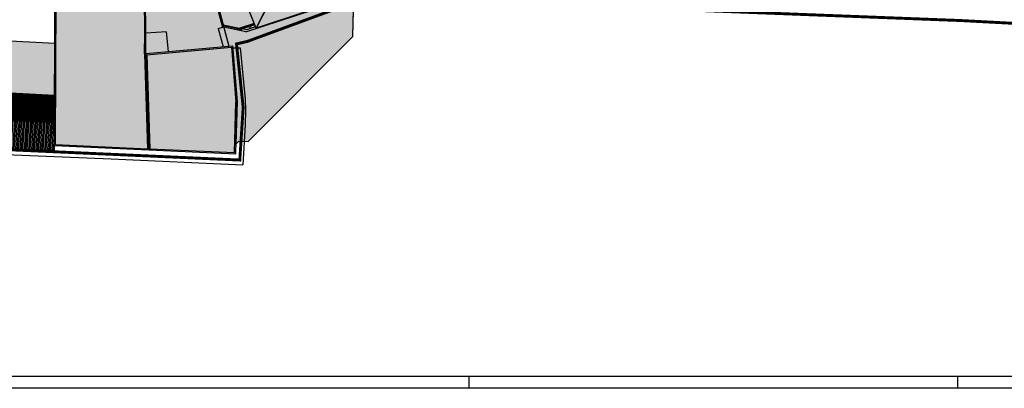
# Model space of a CAD drawing. Extents: x -426 to 78, y 332 to 695.
# Drawn here: x -252 to -82, y 332 to 395 of the extents above; entities that cross this region are included whole.
import ezdxf

# ---------------------------------------------------------------- set-up
doc = ezdxf.new("R2010")
doc.units = 0
doc.header["$MEASUREMENT"] = 0
doc.linetypes.add('HIDDEN', pattern=[9.525, 6.35, -3.175])
for name, color, linetype in [('DISEGNO', 7, 'CONTINUOUS'), ('LIMITE-PIANO', 71, 'HIDDEN'), ('LINEA', 7, 'CONTINUOUS'), ('LOTTO', 1, 'CONTINUOUS'), ('OMBRE', 7, 'CONTINUOUS'), ('RETINO_TETTI', 10, 'CONTINUOUS'), ('SQUADRATURA3', 6, 'CONTINUOUS'), ('TETTI', 5, 'CONTINUOUS')]:
    doc.layers.add(name, color=color, linetype=linetype)

msp = doc.modelspace()

# ---------------------------------------------------------------- hatches: boundary and pattern name
at = {"layer": 'OMBRE', "linetype": 'CONTINUOUS'}
for color, points in [(136, [(-223.95, 422.84), (-222.71, 416.57), (-216.75, 394.53), (-216.67, 394.26), (-213.87, 393.68), (-213.63, 393.76), (-211.35, 394.53), (-215.2, 404.14), (-216.34, 403), (-218.27, 410.13), (-217.77, 410.64), (-218.45, 412.38), (-221.48, 423.85), (-222.4, 423.64), (-224.02, 430.92), (-223.59, 431.04), (-224.05, 432.65), (-224.54, 432.52), (-228.05, 446.69), (-230.67, 446.04)]), (252, [(-229.97, 392.89), (-230.04, 404.49), (-229.2, 404.52), (-229.23, 401.6), (-226.83, 401.57), (-226.88, 405.57, 2.130678), (-230.12, 409.21), (-234.74, 409.15), (-234.71, 408.63), (-237.1, 408.55), (-237.11, 404.93), (-245.58, 404.81), (-245.69, 373.55), (-229.46, 372.81), (-230, 389.35)]), (256, [(-215.2, 404.14), (-208.89, 397.87), (-211.03, 393.72)]), (256, [(-211.03, 393.72), (-208.89, 397.87), (-197.85, 401.55), (-194.23, 399.35)]), (256, [(-214.3, 381.11), (-214.49, 373.8), (-213.96, 374.33), (-212.41, 374.26), (-194.38, 392.29), (-194.23, 399.35), (-211.03, 393.72), (-211.35, 394.53), (-213.87, 393.68), (-216.67, 394.26), (-215.7, 390.62), (-215.07, 390.68)]), (251, [(-229.46, 372.81), (-214.53, 372.14), (-214.3, 381.11), (-215.07, 390.68), (-230, 389.35)])]:
    msp.add_hatch(color=color, dxfattribs=at).paths.add_polyline_path(points)
h = msp.add_hatch(color=256, dxfattribs=at)
h.paths.add_polyline_path([(-235.68, 414.71), (-243.27, 407.12), (-243.5, 410.84), (-243.82, 414.95), (-246.1, 414.78), (-245.98, 413.4), (-245.62, 408.72), (-245.38, 404.81), (-237.11, 404.93), (-237.1, 408.55), (-234.71, 408.63), (-234.74, 409.15), (-230.12, 409.21, -2.130678), (-226.88, 405.57), (-226.83, 401.57), (-229.23, 401.6), (-229.2, 404.52), (-230.04, 404.49), (-230, 397.2), (-229.5, 397.2), (-229.5, 396.9), (-230, 396.9), (-229.98, 394.9), (-229.48, 394.9), (-229.48, 394.6), (-229.98, 394.6), (-229.97, 392.89), (-226.4, 393.07), (-226.1, 389.69), (-216.67, 390.53), (-217.55, 393.68), (-216.78, 393.89), (-218.63, 400.72), (-220.05, 399.3), (-220.09, 406.12), (-222.92, 416.55), (-229.61, 416.04), (-230.88, 414.77)])
h.paths.add_polyline_path([(-216.59, 393.94), (-217.55, 393.68), (-216.67, 390.53), (-215.7, 390.62)])
h = msp.add_hatch(color=256, dxfattribs=at)
h.paths.add_polyline_path([(-269.57, 399.49), (-269.7, 397.31), (-278.32, 397.82), (-278.51, 392.29), (-280.55, 392.41), (-287.48, 392.76), (-288.69, 391.55), (-263.51, 390.27), (-265.81, 383.21), (-245.66, 382.19), (-245.63, 391.11), (-256.38, 391.65), (-256.27, 392), (-255.03, 398.76)])
h.paths.add_polyline_path([(-278.32, 397.82), (-279.34, 397.88), (-279.22, 399.98), (-280.14, 400.03), (-280.55, 392.41), (-278.51, 392.29)])
h.paths.add_polyline_path([(-280.14, 400.03), (-281.73, 400.11), (-281.81, 398.43), (-287.48, 392.76), (-280.55, 392.41)])
h = msp.add_hatch(color=256, dxfattribs=at)
h.paths.add_polyline_path([(-230, 397.2), (-230, 396.9), (-229.5, 396.9), (-229.5, 397.2)])
h.paths.add_polyline_path([(-229.98, 394.9), (-229.98, 394.6), (-229.48, 394.6), (-229.48, 394.9)])
h = msp.add_hatch(color=256, dxfattribs=at)
h.paths.add_polyline_path([(-226.77, 392.68), (-228.81, 392.58), (-228.8, 392.44), (-229.06, 392.42), (-229.06, 392.57), (-229.97, 392.52), (-230, 389.35), (-226.5, 389.66)])
h.paths.add_polyline_path([(-228.78, 390.96), (-229.04, 390.95), (-229.06, 391.76), (-228.79, 391.76)], flags=17)
h.paths.add_polyline_path([(-228.79, 391.76), (-229.06, 391.76), (-229.04, 390.95), (-228.78, 390.96)], flags=17)
h.paths.add_polyline_path([(-229.97, 392.89), (-229.97, 392.52), (-229.06, 392.57), (-229.06, 392.42), (-228.8, 392.44), (-228.81, 392.58), (-226.77, 392.68), (-226.5, 389.66), (-226.1, 389.69), (-226.4, 393.07)])
at = {"layer": 'RETINO_TETTI', "linetype": 'CONTINUOUS'}
h = msp.add_hatch(dxfattribs=at)
h.set_pattern_fill('ANSI31', color=256, angle=356, style=0)
h.set_pattern_definition([(86, (0, 0), (-0.124695506, 0.00871956), [])])
h.paths.add_polyline_path([(-265.81, 383.21), (-266.17, 382.12), (-266.37, 378.48), (-245.68, 377.44), (-245.66, 382.19)])
h = msp.add_hatch(dxfattribs=at)
h.set_pattern_fill('ANSI31', color=256, scale=2, angle=356, style=0)
h.set_pattern_definition([(86, (0, 0), (-0.24939101, 0.01743912), [])])
h.paths.add_polyline_path([(-266.37, 378.48), (-266.65, 373.51), (-264.01, 373.34), (-245.7, 372.77), (-245.68, 377.44)])

# ---------------------------------------------------------------- linework, layer by layer
at = {"layer": 'DISEGNO', "linetype": 'CONTINUOUS'}
for p, q in [((-209.78, 394.06), (-195.27, 398.88)), ((-212.76, 393.09), (-209.78, 394.06)), ((-215.04, 390.32), (-213.73, 390.35)), ((-213.73, 390.35), (-212.89, 381.51)), ((-212.89, 381.51), (-212.82, 379.72)), ((-212.82, 379.72), (-212.89, 377.13)), ((-212.89, 377.13), (-213.28, 370.25)), ((-264.55, 372.44), (-235.91, 371.28)), ((-235.91, 371.28), (-213.28, 370.25))]:
    msp.add_line(p, q, dxfattribs=at)
at = {"layer": 'DISEGNO'}
msp.add_line((-217.55, 393.68), (-216.59, 393.94), dxfattribs=at)
at = {"layer": 'LIMITE-PIANO', "ltscale": 0.5, "const_width": 0.5, "flags": 128}
msp.add_lwpolyline([(-411.52, 419.46), (-411.44, 421), (-366.12, 424.99), (-358.44, 429.35), (-354.83, 423.19), (-353.48, 423.84), (-351.73, 420.72), (-337.75, 428.72), (-339.87, 431.83), (-338.53, 432.46), (-341.98, 438.75), (-323.93, 450.04), (-312.33, 454.35), (-319.04, 473.1), (-299.34, 480.15), (-292.84, 461.36), (-278.76, 463.38), (-274.49, 463.67), (-285.62, 580.48), (-255.32, 597.88), (-224.38, 632.85), (-194.32, 647.15), (-162.22, 660.43), (-134.21, 667.79), (-122.97, 668.61), (-77.88, 666.35), (-36.58, 660.01), (-31.67, 658.78), (56.14, 388.07), (56.78, 365.74), (13.43, 365.74), (2.23, 380.52), (-6.81, 386.4), (-21.24, 390.15), (-35.74, 392.16), (-89.86, 395.03), (-134.87, 396.76), (-185.82, 399.49), (-189.84, 399.77), (-212.52, 391.45), (-214.39, 391.02), (-213.24, 380.12), (-213.82, 371.08), (-290.54, 374.5), (-396.4, 369.2), (-401.71, 371.21), (-405.16, 374.94), (-412.26, 392.57), (-413.33, 399.09), (-411.25, 408.52), (-411.27, 416.7)], close=True, dxfattribs=at)
at = {"layer": 'LINEA'}
for p, q in [((-211.35, 394.53), (-213.63, 393.76)), ((-211.3, 394.4), (-212.01, 394.16)), ((-213.63, 393.76), (-213.97, 393.65)), ((-213.85, 393.32), (-213.97, 393.65)), ((-213.52, 393.43), (-213.85, 393.32)), ((-213.52, 393.43), (-213.63, 393.76)), ((-212.34, 394.05), (-213.59, 393.63)), ((-212.31, 393.96), (-213.56, 393.54)), ((-211.13, 393.96), (-212.68, 393.44)), ((-212.05, 394.29), (-212.38, 394.18)), ((-212.27, 393.85), (-212.38, 394.18)), ((-211.94, 393.96), (-212.27, 393.85)), ((-211.94, 393.96), (-212.05, 394.29)), ((-211.27, 394.31), (-211.98, 394.07))]:
    msp.add_line(p, q, dxfattribs=at)
at = {"layer": 'LINEA', "linetype": 'CONTINUOUS'}
for p, q in [((-213.87, 393.68), (-216.67, 394.26)), ((-213.93, 393.55), (-216.63, 394.11)), ((-212.76, 393.09), (-216.57, 393.88)), ((-212.68, 393.44), (-213.41, 393.59))]:
    msp.add_line(p, q, dxfattribs=at)
at = {"layer": 'LINEA'}
for centre in [(-213.74, 393.54), (-212.16, 394.07)]:
    msp.add_circle(centre, 0.175, dxfattribs=at)
at = {"layer": 'LOTTO'}
for p, q in [((-222.92, 416.56), (-216.78, 393.89)), ((-222.71, 416.57), (-216.75, 394.53)), ((-216.75, 394.53), (-215.7, 390.62)), ((-217.55, 393.68), (-216.67, 390.53))]:
    msp.add_line(p, q, dxfattribs=at)
at = {"layer": 'OMBRE', "linetype": 'CONTINUOUS'}
for p, q in [((-194.38, 392.29), (-194.16, 400.69)), ((-212.41, 374.26), (-194.38, 392.29)), ((-214.49, 373.8), (-213.96, 374.33)), ((-213.96, 374.33), (-212.41, 374.26))]:
    msp.add_line(p, q, dxfattribs=at)
at = {"layer": 'OMBRE'}
msp.add_line((-245.63, 391.11), (-256.38, 391.65), dxfattribs=at)
at = {"layer": 'OMBRE', "linetype": 'CONTINUOUS'}
for points in [[(-215.2, 404.14), (-208.89, 397.87), (-211.03, 393.72)], [(-211.03, 393.72), (-208.89, 397.87), (-197.85, 401.55), (-194.23, 399.35)], [(-214.3, 381.11), (-214.49, 373.8), (-213.96, 374.33), (-212.41, 374.26), (-194.38, 392.29), (-194.23, 399.35), (-211.03, 393.72), (-211.35, 394.53), (-213.87, 393.68), (-216.67, 394.26), (-215.7, 390.62), (-215.07, 390.68), (-214.3, 381.11)]]:
    msp.add_lwpolyline(points, close=True, dxfattribs=at)
at = {"layer": 'SQUADRATURA3'}
for p, q in [((75.56, 333.89), (-424.44, 333.89)), ((-174.44, 333.89), (-174.44, 331.89)), ((-90.44, 333.89), (-90.44, 331.89)), ((77.56, 331.89), (-426.44, 331.89))]:
    msp.add_line(p, q, dxfattribs=at)
at = {"layer": 'TETTI', "linetype": 'CONTINUOUS'}
for p, q in [((-245.7, 372.77), (-245.58, 404.81)), ((-245.49, 373.74), (-245.38, 404.61)), ((-230.17, 392.89), (-230.24, 404.69)), ((-229.97, 392.89), (-230.04, 404.49)), ((-211.03, 393.72), (-206.74, 402.02)), ((-230.2, 389.34), (-230.17, 392.89)), ((-230, 389.35), (-229.97, 392.89)), ((-226.4, 393.07), (-229.97, 392.89)), ((-226.1, 389.69), (-226.4, 393.07)), ((-230.2, 389.34), (-229.67, 373.02)), ((-230, 389.35), (-215.07, 390.68)), ((-230, 389.35), (-229.46, 372.81)), ((-229.8, 389.16), (-215.25, 390.46)), ((-215.25, 390.46), (-214.5, 381.1)), ((-215.07, 390.68), (-214.3, 381.11)), ((-229.8, 389.16), (-229.27, 373.01)), ((-214.72, 372.35), (-214.5, 381.1)), ((-214.53, 372.14), (-214.3, 381.11)), ((-245.69, 373.55), (-214.53, 372.14)), ((-245.49, 373.74), (-229.67, 373.02)), ((-229.27, 373.01), (-214.72, 372.35))]:
    msp.add_line(p, q, dxfattribs=at)
at = {"layer": 'TETTI'}
for p, q in [((-211.03, 393.72), (-215.84, 405.74)), ((-211.03, 393.72), (-194.23, 399.35)), ((-245.66, 382.19), (-265.81, 383.21)), ((-245.68, 377.44), (-266.37, 378.48)), ((-264.01, 373.34), (-245.7, 372.77))]:
    msp.add_line(p, q, dxfattribs=at)

doc.saveas('drawing.dxf')
